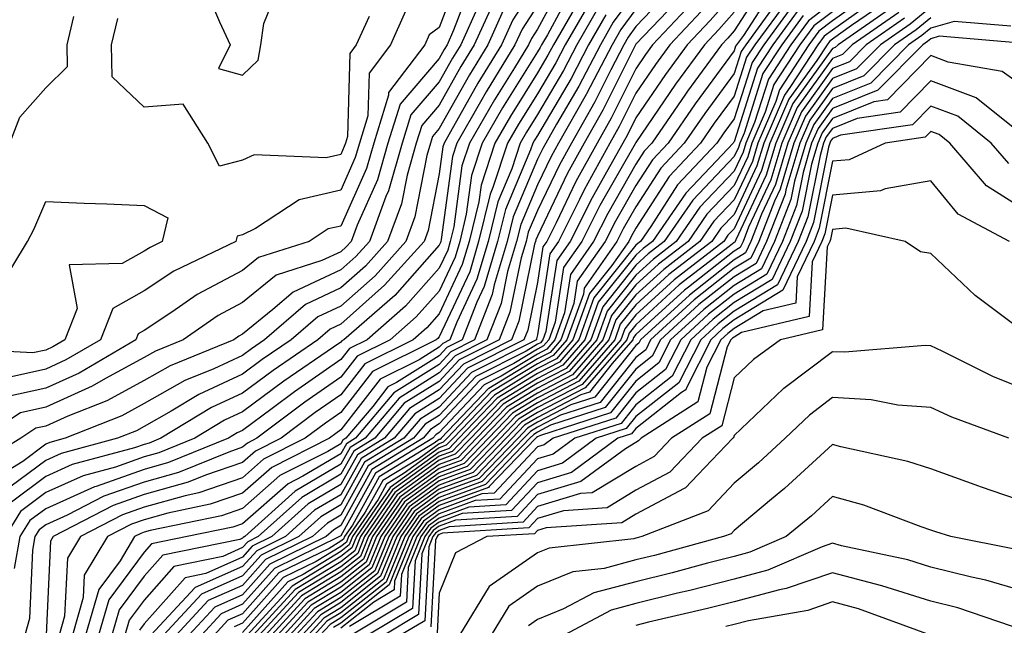
# Model space of a CAD drawing. Units: inches. Extents: x 1000163 to 1002803, y 7242458 to 7245098.
# Drawn here: x 1000215 to 1000316, y 7244923 to 7244984 of the extents above; entities that cross this region are included whole.
import ezdxf

# ---------------------------------------------------------------- set-up
doc = ezdxf.new("R2010")
doc.units = ezdxf.units.IN
doc.header["$MEASUREMENT"] = 0
doc.layers.add('Contour_10007242', color=7, linetype='Continuous', true_color=0x061411)

msp = doc.modelspace()

# ---------------------------------------------------------------- linework, layer by layer
at = {"layer": 'Contour_10007242'}
for points in [[(1000260.33, 7244989.64, 3031), (1000258.05, 7244983.65, 3031), (1000257.04, 7244982.93, 3031), (1000256.59, 7244981.92, 3031), (1000252.91, 7244977.06, 3031), (1000252.91, 7244976.78, 3031), (1000251.39, 7244971.92, 3031), (1000250.65, 7244969.32, 3031), (1000248.05, 7244963.49, 3031), (1000246.77, 7244963.2, 3031), (1000244.82, 7244961.92, 3031), (1000239.67, 7244960.3, 3031), (1000238.05, 7244958.97, 3031), (1000233.44, 7244956.53, 3031), (1000230.85, 7244954.72, 3031), (1000228.05, 7244952.87, 3031), (1000227.44, 7244952.53, 3031), (1000227.2, 7244951.92, 3031), (1000221.43, 7244948.54, 3031), (1000218.05, 7244947.02, 3031), (1000213.88, 7244946.09, 3031)], [(1000271.01, 7244988.96, 3038), (1000268.05, 7244983.49, 3038), (1000267.43, 7244982.54, 3038), (1000267.15, 7244981.92, 3038), (1000265.71, 7244979.58, 3038), (1000263.66, 7244976.31, 3038), (1000261.13, 7244971.92, 3038), (1000260.36, 7244969.61, 3038), (1000259.53, 7244963.4, 3038), (1000259.17, 7244961.92, 3038), (1000258.92, 7244961.05, 3038), (1000258.05, 7244959.21, 3038), (1000254.62, 7244955.35, 3038), (1000250.71, 7244951.92, 3038), (1000248.93, 7244951.04, 3038), (1000248.05, 7244949.91, 3038), (1000243.33, 7244946.64, 3038), (1000241.07, 7244944.94, 3038), (1000238.05, 7244942.7, 3038), (1000237.51, 7244942.46, 3038), (1000236.64, 7244941.92, 3038), (1000230.53, 7244939.44, 3038), (1000228.05, 7244938.75, 3038), (1000223.16, 7244937.03, 3038), (1000222.99, 7244936.98, 3038), (1000218.05, 7244934.76, 3038), (1000216.42, 7244933.55, 3038), (1000215.41, 7244931.92, 3038), (1000214.82, 7244928.69, 3038)], [(1000261.46, 7244988.51, 3032), (1000259.51, 7244983.38, 3032), (1000258.85, 7244981.92, 3032), (1000258.55, 7244981.42, 3032), (1000258.05, 7244980.53, 3032), (1000254.08, 7244975.89, 3032), (1000252.84, 7244971.92, 3032), (1000251.77, 7244968.2, 3032), (1000249.71, 7244963.58, 3032), (1000249.09, 7244961.92, 3032), (1000248.6, 7244961.37, 3032), (1000248.05, 7244960.88, 3032), (1000246.11, 7244959.98, 3032), (1000241.46, 7244958.51, 3032), (1000238.05, 7244955.73, 3032), (1000235.56, 7244954.41, 3032), (1000232, 7244951.92, 3032), (1000229.19, 7244950.78, 3032), (1000228.05, 7244950.13, 3032), (1000224.13, 7244948, 3032), (1000222.77, 7244947.2, 3032), (1000218.05, 7244945.08, 3032), (1000215.46, 7244944.51, 3032), (1000211.5, 7244941.92, 3032)], [(1000268.05, 7244988.34, 3036), (1000265.53, 7244984.44, 3036), (1000264.39, 7244981.92, 3036), (1000261.97, 7244978, 3036), (1000259.21, 7244973.08, 3036), (1000258.54, 7244971.92, 3036), (1000258.42, 7244971.55, 3036), (1000258.05, 7244968.79, 3036), (1000256.92, 7244963.05, 3036), (1000256.51, 7244961.92, 3036), (1000252.49, 7244957.48, 3036), (1000248.05, 7244953.52, 3036), (1000246.96, 7244953.01, 3036), (1000245.7, 7244951.92, 3036), (1000241.15, 7244948.82, 3036), (1000238.05, 7244946.52, 3036), (1000234.91, 7244945.06, 3036), (1000229.75, 7244941.92, 3036), (1000228.54, 7244941.43, 3036), (1000228.05, 7244941.3, 3036), (1000227.08, 7244940.95, 3036), (1000220.73, 7244939.24, 3036), (1000218.05, 7244938.03, 3036), (1000214.54, 7244935.43, 3036)], [(1000271.86, 7244988.11, 3039), (1000269.05, 7244982.92, 3039), (1000268.47, 7244981.92, 3039), (1000268.32, 7244981.65, 3039), (1000268.05, 7244981.18, 3039), (1000264.48, 7244975.49, 3039), (1000262.42, 7244971.92, 3039), (1000261.34, 7244968.63, 3039), (1000260.81, 7244964.68, 3039), (1000260.14, 7244961.92, 3039), (1000259.66, 7244960.31, 3039), (1000258.05, 7244956.88, 3039), (1000255.72, 7244954.25, 3039), (1000253.05, 7244951.92, 3039), (1000249.71, 7244950.26, 3039), (1000248.05, 7244948.12, 3039), (1000244.39, 7244945.58, 3039), (1000239.51, 7244941.92, 3039), (1000238.54, 7244941.43, 3039), (1000238.05, 7244941, 3039), (1000236.65, 7244940.52, 3039), (1000231.53, 7244938.44, 3039), (1000228.05, 7244937.47, 3039), (1000223.94, 7244936.03, 3039), (1000220.23, 7244934.1, 3039), (1000218.05, 7244933.12, 3039), (1000217.37, 7244932.6, 3039), (1000216.94, 7244931.92, 3039), (1000216.68, 7244930.55, 3039), (1000216.37, 7244923.6, 3039), (1000215.92, 7244921.92, 3039)], [(1000282.03, 7244987.94, 3046), (1000278.05, 7244983.76, 3046), (1000277.28, 7244982.69, 3046), (1000276.82, 7244981.92, 3046), (1000275.5, 7244979.37, 3046), (1000273.87, 7244976.1, 3046), (1000271.5, 7244971.92, 3046), (1000270.27, 7244969.7, 3046), (1000268.05, 7244965.06, 3046), (1000267.11, 7244962.86, 3046), (1000266.88, 7244961.92, 3046), (1000266.39, 7244960.26, 3046), (1000265.25, 7244954.72, 3046), (1000264.16, 7244951.92, 3046), (1000260.09, 7244949.88, 3046), (1000258.05, 7244947.7, 3046), (1000254.5, 7244945.47, 3046), (1000251.51, 7244941.92, 3046), (1000249.36, 7244940.61, 3046), (1000248.05, 7244938.26, 3046), (1000244.07, 7244935.9, 3046), (1000239.65, 7244931.92, 3046), (1000238.58, 7244931.39, 3046), (1000238.05, 7244930.81, 3046), (1000236.04, 7244929.91, 3046), (1000231.08, 7244928.89, 3046), (1000228.05, 7244925.48, 3046), (1000226.53, 7244923.44, 3046), (1000226.09, 7244921.92, 3046)], [(1000291.42, 7244988.55, 3052), (1000288.05, 7244983.32, 3052), (1000287.4, 7244982.57, 3052), (1000286.77, 7244981.92, 3052), (1000283.31, 7244977.18, 3052), (1000283.09, 7244976.88, 3052), (1000279.67, 7244971.92, 3052), (1000278.88, 7244971.09, 3052), (1000278.05, 7244969.79, 3052), (1000275.19, 7244964.78, 3052), (1000273.75, 7244961.92, 3052), (1000271.4, 7244958.57, 3052), (1000270.8, 7244954.67, 3052), (1000269.82, 7244951.92, 3052), (1000269, 7244950.97, 3052), (1000268.05, 7244950.48, 3052), (1000264.37, 7244948.24, 3052), (1000262.61, 7244947.36, 3052), (1000258.05, 7244942.5, 3052), (1000257.7, 7244942.27, 3052), (1000257.4, 7244941.92, 3052), (1000251.59, 7244938.38, 3052), (1000248.05, 7244932.02, 3052), (1000247.99, 7244931.98, 3052), (1000247.91, 7244931.92, 3052), (1000241.29, 7244928.68, 3052), (1000238.05, 7244925.05, 3052), (1000235.88, 7244924.09, 3052), (1000233.87, 7244921.92, 3052)], [(1000234.13, 7244988, 3029), (1000235.72, 7244984.25, 3029), (1000236.81, 7244981.92, 3029), (1000235.62, 7244979.49, 3029), (1000238.05, 7244978.81, 3029), (1000239.63, 7244980.34, 3029), (1000239.92, 7244981.92, 3029), (1000240.22, 7244984.09, 3029), (1000241.86, 7244988.11, 3029)], [(1000292.17, 7244987.8, 3053), (1000289, 7244982.87, 3053), (1000288.3, 7244981.92, 3053), (1000288.2, 7244981.77, 3053), (1000288.05, 7244981.3, 3053), (1000284.07, 7244975.9, 3053), (1000281.33, 7244971.92, 3053), (1000279.74, 7244970.23, 3053), (1000278.05, 7244967.61, 3053), (1000275.98, 7244963.99, 3053), (1000274.93, 7244961.92, 3053), (1000272.09, 7244957.88, 3053), (1000271.76, 7244955.63, 3053), (1000270.42, 7244951.92, 3053), (1000269.32, 7244950.65, 3053), (1000268.05, 7244949.99, 3053), (1000263.11, 7244946.98, 3053), (1000263.03, 7244946.94, 3053), (1000262.47, 7244946.34, 3053), (1000258.26, 7244941.92, 3053), (1000258.16, 7244941.81, 3053), (1000258.05, 7244941.78, 3053), (1000257.54, 7244941.41, 3053), (1000251.96, 7244938.01, 3053), (1000249.22, 7244933.09, 3053), (1000248.42, 7244931.92, 3053), (1000248.31, 7244931.66, 3053), (1000248.05, 7244931.45, 3053), (1000246.86, 7244930.73, 3053), (1000241.74, 7244928.23, 3053), (1000238.05, 7244924.09, 3053), (1000236.55, 7244923.42, 3053), (1000235.15, 7244921.92, 3053)], [(1000278.05, 7244987.32, 3044), (1000275.76, 7244984.21, 3044), (1000274.44, 7244981.92, 3044), (1000272.25, 7244977.72, 3044), (1000269.97, 7244973.84, 3044), (1000268.88, 7244971.92, 3044), (1000268.59, 7244971.38, 3044), (1000268.05, 7244970.27, 3044), (1000265.56, 7244964.41, 3044), (1000264.95, 7244961.92, 3044), (1000263.65, 7244957.52, 3044), (1000263.44, 7244956.53, 3044), (1000261.65, 7244951.92, 3044), (1000259.25, 7244950.72, 3044), (1000258.05, 7244949.43, 3044), (1000253.43, 7244946.54, 3044), (1000249.54, 7244941.92, 3044), (1000248.62, 7244941.35, 3044), (1000248.05, 7244940.34, 3044), (1000244.19, 7244938.06, 3044), (1000242.68, 7244937.29, 3044), (1000238.05, 7244933.22, 3044), (1000237.08, 7244932.89, 3044), (1000232.42, 7244931.92, 3044), (1000228.79, 7244931.18, 3044), (1000228.05, 7244930.35, 3044), (1000224.47, 7244925.5, 3044), (1000223.41, 7244921.92, 3044)], [(1000282.9, 7244987.07, 3047), (1000278.05, 7244981.97, 3047), (1000278.02, 7244981.92, 3047), (1000277.98, 7244981.85, 3047), (1000274.7, 7244975.27, 3047), (1000272.8, 7244971.92, 3047), (1000271.11, 7244968.86, 3047), (1000268.05, 7244962.47, 3047), (1000267.88, 7244962.09, 3047), (1000267.84, 7244961.92, 3047), (1000267.76, 7244961.63, 3047), (1000266.16, 7244953.81, 3047), (1000265.41, 7244951.92, 3047), (1000260.51, 7244949.46, 3047), (1000258.05, 7244946.83, 3047), (1000255.03, 7244944.94, 3047), (1000252.49, 7244941.92, 3047), (1000249.73, 7244940.24, 3047), (1000248.05, 7244937.21, 3047), (1000244.72, 7244935.25, 3047), (1000241.03, 7244931.92, 3047), (1000239.03, 7244930.94, 3047), (1000238.05, 7244929.84, 3047), (1000234.31, 7244928.18, 3047), (1000232.22, 7244927.75, 3047), (1000228.05, 7244923.06, 3047), (1000227.56, 7244922.41, 3047)], [(1000288.05, 7244987.14, 3050), (1000285.6, 7244984.37, 3050), (1000283.26, 7244981.92, 3050), (1000281.07, 7244978.9, 3050), (1000278.05, 7244974.48, 3050), (1000277.2, 7244972.77, 3050), (1000276.72, 7244971.92, 3050), (1000275.08, 7244968.95, 3050), (1000273.61, 7244966.36, 3050), (1000271.37, 7244961.92, 3050), (1000270, 7244959.97, 3050), (1000268.91, 7244952.78, 3050), (1000268.6, 7244951.92, 3050), (1000268.34, 7244951.63, 3050), (1000268.05, 7244951.47, 3050), (1000266.91, 7244950.78, 3050), (1000261.77, 7244948.2, 3050), (1000258.05, 7244944.23, 3050), (1000256.63, 7244943.34, 3050), (1000255.43, 7244941.92, 3050), (1000250.84, 7244939.13, 3050), (1000248.05, 7244934.1, 3050), (1000246.68, 7244933.29, 3050), (1000245.16, 7244931.92, 3050), (1000240.38, 7244929.59, 3050), (1000238.05, 7244926.97, 3050), (1000234.55, 7244925.42, 3050), (1000231.3, 7244921.92, 3050)], [(1000302.48, 7244987.49, 3061), (1000298.05, 7244984.34, 3061), (1000296.66, 7244983.31, 3061), (1000295.65, 7244981.92, 3061), (1000292.65, 7244977.32, 3061), (1000292.28, 7244976.15, 3061), (1000290.45, 7244971.92, 3061), (1000289.91, 7244970.06, 3061), (1000288.05, 7244966.14, 3061), (1000285.99, 7244963.98, 3061), (1000284.56, 7244961.92, 3061), (1000280.89, 7244959.08, 3061), (1000278.05, 7244956.49, 3061), (1000276.02, 7244953.95, 3061), (1000275.3, 7244951.92, 3061), (1000271.93, 7244948.04, 3061), (1000268.05, 7244946.02, 3061), (1000265.5, 7244944.47, 3061), (1000263.07, 7244941.92, 3061), (1000260.6, 7244939.37, 3061), (1000258.05, 7244938.42, 3061), (1000254.28, 7244935.69, 3061), (1000251.69, 7244931.92, 3061), (1000250.63, 7244929.34, 3061), (1000248.05, 7244927.3, 3061), (1000244.7, 7244925.27, 3061), (1000241.61, 7244921.92, 3061)], [(1000303.03, 7244986.94, 3062), (1000298.05, 7244983.41, 3062), (1000297.2, 7244982.77, 3062), (1000296.57, 7244981.92, 3062), (1000293.79, 7244977.66, 3062), (1000293.17, 7244976.8, 3062), (1000291.06, 7244971.92, 3062), (1000290.37, 7244969.6, 3062), (1000288.05, 7244964.67, 3062), (1000286.7, 7244963.27, 3062), (1000285.77, 7244961.92, 3062), (1000281.42, 7244958.55, 3062), (1000278.05, 7244955.47, 3062), (1000276.47, 7244953.5, 3062), (1000275.9, 7244951.92, 3062), (1000272.26, 7244947.71, 3062), (1000268.05, 7244945.52, 3062), (1000265.8, 7244944.17, 3062), (1000263.67, 7244941.92, 3062), (1000260.91, 7244939.06, 3062), (1000258.05, 7244938, 3062), (1000254.52, 7244935.45, 3062), (1000252.1, 7244931.92, 3062), (1000250.92, 7244929.05, 3062), (1000248.05, 7244926.77, 3062), (1000245.02, 7244924.95, 3062), (1000242.24, 7244921.92, 3062)], [(1000262.04, 7244985.91, 3033), (1000260.24, 7244981.92, 3033), (1000259.41, 7244980.56, 3033), (1000258.05, 7244978.15, 3033), (1000255.17, 7244974.8, 3033), (1000254.27, 7244971.92, 3033), (1000252.89, 7244967.08, 3033), (1000252.63, 7244966.5, 3033), (1000250.95, 7244961.92, 3033), (1000249.57, 7244960.4, 3033), (1000248.05, 7244959.04, 3033), (1000243.19, 7244956.78, 3033), (1000241.14, 7244955.01, 3033), (1000238.05, 7244952.49, 3033), (1000237.68, 7244952.29, 3033), (1000237.15, 7244951.92, 3033), (1000230.69, 7244949.28, 3033), (1000228.05, 7244947.79, 3033), (1000224.24, 7244945.73, 3033), (1000220.28, 7244944.15, 3033), (1000218.05, 7244943.14, 3033), (1000217.04, 7244942.93, 3033), (1000215.51, 7244941.92, 3033), (1000210.89, 7244939.08, 3033)], [(1000263.63, 7244986.34, 3034), (1000261.62, 7244981.92, 3034), (1000260.26, 7244979.71, 3034), (1000258.05, 7244975.78, 3034), (1000256.27, 7244973.7, 3034), (1000255.72, 7244971.92, 3034), (1000254.78, 7244968.65, 3034), (1000254.21, 7244965.76, 3034), (1000252.8, 7244961.92, 3034), (1000250.55, 7244959.42, 3034), (1000248.05, 7244957.2, 3034), (1000244.45, 7244955.52, 3034), (1000240.29, 7244951.92, 3034), (1000238.96, 7244951.01, 3034), (1000238.05, 7244950.34, 3034), (1000235.12, 7244948.99, 3034), (1000232.18, 7244947.79, 3034), (1000228.05, 7244945.45, 3034), (1000225.76, 7244944.21, 3034), (1000220.01, 7244941.92, 3034), (1000218.47, 7244941.5, 3034), (1000218.05, 7244941.31, 3034), (1000215.7, 7244939.57, 3034), (1000212.42, 7244937.55, 3034)], [(1000268.05, 7244985.91, 3037), (1000266.48, 7244983.49, 3037), (1000265.76, 7244981.92, 3037), (1000262.83, 7244977.14, 3037), (1000262.25, 7244976.12, 3037), (1000259.84, 7244971.92, 3037), (1000259.4, 7244970.57, 3037), (1000258.26, 7244962.13, 3037), (1000258.21, 7244961.92, 3037), (1000258.17, 7244961.8, 3037), (1000258.05, 7244961.54, 3037), (1000253.53, 7244956.44, 3037), (1000248.35, 7244951.92, 3037), (1000248.15, 7244951.82, 3037), (1000248.05, 7244951.69, 3037), (1000247.3, 7244951.17, 3037), (1000242.25, 7244947.72, 3037), (1000238.05, 7244944.61, 3037), (1000236.21, 7244943.76, 3037), (1000233.2, 7244941.92, 3037), (1000229.53, 7244940.44, 3037), (1000228.05, 7244940.02, 3037), (1000225.12, 7244938.99, 3037), (1000221.86, 7244938.11, 3037), (1000218.05, 7244936.4, 3037), (1000215.48, 7244934.49, 3037), (1000213.9, 7244931.92, 3037)], [(1000271.9, 7244985.77, 3040), (1000269.66, 7244981.92, 3040), (1000269.11, 7244980.86, 3040), (1000268.05, 7244979.06, 3040), (1000265.3, 7244974.67, 3040), (1000263.7, 7244971.92, 3040), (1000262.32, 7244967.65, 3040), (1000262.08, 7244965.95, 3040), (1000261.1, 7244961.92, 3040), (1000260.4, 7244959.57, 3040), (1000258.05, 7244954.55, 3040), (1000256.81, 7244953.16, 3040), (1000255.4, 7244951.92, 3040), (1000250.49, 7244949.48, 3040), (1000248.05, 7244946.33, 3040), (1000245.44, 7244944.53, 3040), (1000241.97, 7244941.92, 3040), (1000239.37, 7244940.6, 3040), (1000238.05, 7244939.44, 3040), (1000234.29, 7244938.16, 3040), (1000232.52, 7244937.45, 3040), (1000228.05, 7244936.2, 3040), (1000224.89, 7244935.08, 3040), (1000218.79, 7244931.92, 3040), (1000218.51, 7244931.46, 3040), (1000218.08, 7244921.95, 3040)], [(1000273.5, 7244986.47, 3041), (1000270.85, 7244981.92, 3041), (1000269.9, 7244980.07, 3041), (1000268.05, 7244976.94, 3041), (1000266.12, 7244973.85, 3041), (1000264.99, 7244971.92, 3041), (1000263.52, 7244967.39, 3041), (1000263.24, 7244966.73, 3041), (1000262.06, 7244961.92, 3041), (1000261.15, 7244958.82, 3041), (1000258.05, 7244952.22, 3041), (1000257.91, 7244952.06, 3041), (1000257.75, 7244951.92, 3041), (1000251.27, 7244948.7, 3041), (1000248.05, 7244944.55, 3041), (1000246.5, 7244943.47, 3041), (1000244.43, 7244941.92, 3041), (1000240.19, 7244939.78, 3041), (1000238.05, 7244937.89, 3041), (1000233.6, 7244936.37, 3041), (1000232.21, 7244936.08, 3041), (1000228.05, 7244934.92, 3041), (1000225.83, 7244934.14, 3041), (1000221.56, 7244931.92, 3041), (1000220.24, 7244929.73, 3041), (1000219.96, 7244923.83, 3041), (1000219.41, 7244921.92, 3041)], [(1000274.25, 7244985.72, 3042), (1000272.05, 7244981.92, 3042), (1000270.68, 7244979.29, 3042), (1000268.05, 7244974.81, 3042), (1000266.94, 7244973.03, 3042), (1000266.29, 7244971.92, 3042), (1000265.43, 7244969.3, 3042), (1000264.02, 7244965.95, 3042), (1000263.03, 7244961.92, 3042), (1000261.89, 7244958.08, 3042), (1000259.84, 7244953.71, 3042), (1000259.14, 7244951.92, 3042), (1000258.41, 7244951.56, 3042), (1000258.05, 7244951.17, 3042), (1000256.03, 7244949.9, 3042), (1000252.04, 7244947.93, 3042), (1000248.05, 7244942.77, 3042), (1000247.55, 7244942.42, 3042), (1000246.88, 7244941.92, 3042), (1000241.02, 7244938.95, 3042), (1000238.05, 7244936.33, 3042), (1000234.76, 7244935.21, 3042), (1000230.44, 7244934.31, 3042), (1000228.05, 7244933.64, 3042), (1000226.77, 7244933.2, 3042), (1000224.32, 7244931.92, 3042), (1000221.96, 7244928.01, 3042), (1000221.86, 7244925.73, 3042), (1000220.75, 7244921.92, 3042)], [(1000283.79, 7244986.18, 3048), (1000279.76, 7244981.92, 3048), (1000279.04, 7244980.93, 3048), (1000278.05, 7244979.48, 3048), (1000275.53, 7244974.44, 3048), (1000274.1, 7244971.92, 3048), (1000271.96, 7244968.01, 3048), (1000269.93, 7244963.8, 3048), (1000268.99, 7244961.92, 3048), (1000268.6, 7244961.37, 3048), (1000268.05, 7244957.74, 3048), (1000267.05, 7244952.92, 3048), (1000266.67, 7244951.92, 3048), (1000260.93, 7244949.04, 3048), (1000258.05, 7244945.96, 3048), (1000255.56, 7244944.41, 3048), (1000253.47, 7244941.92, 3048), (1000250.1, 7244939.87, 3048), (1000248.05, 7244936.18, 3048), (1000245.37, 7244934.6, 3048), (1000242.41, 7244931.92, 3048), (1000239.49, 7244930.48, 3048), (1000238.05, 7244928.88, 3048), (1000233.23, 7244926.74, 3048), (1000228.73, 7244921.92, 3048)], [(1000292.46, 7244986.33, 3054), (1000289.22, 7244981.92, 3054), (1000288.75, 7244981.22, 3054), (1000288.05, 7244978.98, 3054), (1000285.05, 7244974.92, 3054), (1000282.98, 7244971.92, 3054), (1000280.59, 7244969.38, 3054), (1000278.05, 7244965.44, 3054), (1000276.77, 7244963.2, 3054), (1000276.13, 7244961.92, 3054), (1000272.8, 7244957.17, 3054), (1000272.71, 7244956.58, 3054), (1000271.04, 7244951.92, 3054), (1000269.65, 7244950.32, 3054), (1000268.05, 7244949.49, 3054), (1000263.34, 7244946.63, 3054), (1000258.85, 7244941.92, 3054), (1000258.46, 7244941.51, 3054), (1000258.05, 7244941.36, 3054), (1000256.01, 7244939.88, 3054), (1000252.33, 7244937.64, 3054), (1000250.53, 7244934.4, 3054), (1000248.83, 7244931.92, 3054), (1000248.61, 7244931.36, 3054), (1000248.05, 7244930.93, 3054), (1000245.54, 7244929.41, 3054), (1000242.2, 7244927.77, 3054), (1000238.05, 7244923.13, 3054), (1000237.21, 7244922.76, 3054)], [(1000293.49, 7244986.48, 3055), (1000290.14, 7244981.92, 3055), (1000289.31, 7244980.66, 3055), (1000288.05, 7244976.68, 3055), (1000286.03, 7244973.94, 3055), (1000284.64, 7244971.92, 3055), (1000281.44, 7244968.53, 3055), (1000278.05, 7244963.26, 3055), (1000277.56, 7244962.41, 3055), (1000277.32, 7244961.92, 3055), (1000275.6, 7244959.47, 3055), (1000273.33, 7244956.64, 3055), (1000271.64, 7244951.92, 3055), (1000269.97, 7244950, 3055), (1000268.05, 7244949, 3055), (1000263.66, 7244946.31, 3055), (1000259.46, 7244941.92, 3055), (1000258.76, 7244941.21, 3055), (1000258.05, 7244940.94, 3055), (1000254.49, 7244938.36, 3055), (1000252.7, 7244937.27, 3055), (1000251.83, 7244935.7, 3055), (1000249.24, 7244931.92, 3055), (1000248.89, 7244931.08, 3055), (1000248.05, 7244930.42, 3055), (1000244.22, 7244928.09, 3055), (1000242.65, 7244927.32, 3055), (1000238.05, 7244922.17, 3055)], [(1000294.02, 7244985.95, 3056), (1000291.06, 7244981.92, 3056), (1000289.87, 7244980.1, 3056), (1000288.05, 7244974.37, 3056), (1000287.01, 7244972.96, 3056), (1000286.29, 7244971.92, 3056), (1000282.29, 7244967.68, 3056), (1000279.56, 7244963.43, 3056), (1000278.52, 7244961.92, 3056), (1000278.26, 7244961.71, 3056), (1000278.05, 7244961.53, 3056), (1000273.78, 7244956.19, 3056), (1000272.25, 7244951.92, 3056), (1000270.3, 7244949.67, 3056), (1000268.05, 7244948.5, 3056), (1000263.96, 7244946.01, 3056), (1000260.06, 7244941.92, 3056), (1000259.08, 7244940.89, 3056), (1000258.05, 7244940.52, 3056), (1000253.07, 7244936.9, 3056), (1000249.65, 7244931.92, 3056), (1000249.18, 7244930.79, 3056), (1000248.05, 7244929.89, 3056), (1000243.09, 7244926.88, 3056), (1000238.51, 7244921.92, 3056)], [(1000298.05, 7244986.2, 3059), (1000295.61, 7244984.36, 3059), (1000293.81, 7244981.92, 3059), (1000291.54, 7244978.43, 3059), (1000290.13, 7244974, 3059), (1000289.23, 7244971.92, 3059), (1000288.96, 7244971.01, 3059), (1000288.05, 7244969.08, 3059), (1000284.55, 7244965.42, 3059), (1000282.15, 7244961.92, 3059), (1000279.84, 7244960.13, 3059), (1000278.05, 7244958.5, 3059), (1000275.13, 7244954.84, 3059), (1000274.08, 7244951.92, 3059), (1000271.28, 7244948.69, 3059), (1000268.05, 7244947.02, 3059), (1000264.89, 7244945.08, 3059), (1000261.86, 7244941.92, 3059), (1000259.99, 7244939.98, 3059), (1000258.05, 7244939.26, 3059), (1000253.79, 7244936.18, 3059), (1000250.87, 7244931.92, 3059), (1000250.05, 7244929.92, 3059), (1000248.05, 7244928.34, 3059), (1000244.06, 7244925.91, 3059), (1000240.37, 7244921.92, 3059)], [(1000303.62, 7244986.35, 3063), (1000299.99, 7244983.86, 3063), (1000298.05, 7244982.49, 3063), (1000297.73, 7244982.24, 3063), (1000297.49, 7244981.92, 3063), (1000296.44, 7244980.31, 3063), (1000293.6, 7244976.37, 3063), (1000291.67, 7244971.92, 3063), (1000290.84, 7244969.13, 3063), (1000288.05, 7244963.21, 3063), (1000287.42, 7244962.55, 3063), (1000286.99, 7244961.92, 3063), (1000281.95, 7244958.02, 3063), (1000278.05, 7244954.47, 3063), (1000276.92, 7244953.05, 3063), (1000276.52, 7244951.92, 3063), (1000272.58, 7244947.39, 3063), (1000268.05, 7244945.04, 3063), (1000266.12, 7244943.85, 3063), (1000264.27, 7244941.92, 3063), (1000261.21, 7244938.76, 3063), (1000258.05, 7244937.58, 3063), (1000254.77, 7244935.2, 3063), (1000252.51, 7244931.92, 3063), (1000251.21, 7244928.76, 3063), (1000248.05, 7244926.26, 3063), (1000245.34, 7244924.63, 3063), (1000242.85, 7244921.92, 3063)], [(1000304.2, 7244985.77, 3064), (1000298.61, 7244981.92, 3064), (1000298.33, 7244981.64, 3064), (1000298.05, 7244981.53, 3064), (1000294.02, 7244975.95, 3064), (1000292.28, 7244971.92, 3064), (1000291.31, 7244968.66, 3064), (1000288.21, 7244962.08, 3064), (1000288.15, 7244961.92, 3064), (1000288.12, 7244961.85, 3064), (1000288.05, 7244961.81, 3064), (1000287.54, 7244961.41, 3064), (1000282.47, 7244957.5, 3064), (1000278.05, 7244953.46, 3064), (1000277.37, 7244952.6, 3064), (1000277.12, 7244951.92, 3064), (1000272.91, 7244947.06, 3064), (1000268.05, 7244944.54, 3064), (1000266.42, 7244943.55, 3064), (1000264.87, 7244941.92, 3064), (1000261.52, 7244938.45, 3064), (1000258.05, 7244937.16, 3064), (1000255.01, 7244934.96, 3064), (1000252.92, 7244931.92, 3064), (1000251.51, 7244928.46, 3064), (1000248.05, 7244925.74, 3064), (1000245.68, 7244924.29, 3064), (1000243.48, 7244921.92, 3064)], [(1000308.05, 7244985.72, 3067), (1000305.96, 7244984.01, 3067), (1000302.92, 7244981.92, 3067), (1000300.5, 7244979.47, 3067), (1000298.05, 7244978.48, 3067), (1000295.3, 7244974.67, 3067), (1000294.1, 7244971.92, 3067), (1000292.73, 7244967.24, 3067), (1000292.14, 7244966.01, 3067), (1000290.55, 7244961.92, 3067), (1000289.75, 7244960.22, 3067), (1000288.05, 7244959.2, 3067), (1000283.98, 7244955.99, 3067), (1000279.55, 7244951.92, 3067), (1000279.05, 7244950.92, 3067), (1000278.05, 7244950.14, 3067), (1000274.42, 7244945.55, 3067), (1000270.4, 7244944.27, 3067), (1000268.05, 7244943.05, 3067), (1000267.35, 7244942.62, 3067), (1000266.67, 7244941.92, 3067), (1000262.43, 7244937.54, 3067), (1000258.05, 7244935.91, 3067), (1000255.74, 7244934.23, 3067), (1000254.15, 7244931.92, 3067), (1000252.38, 7244927.59, 3067), (1000248.05, 7244924.19, 3067), (1000246.64, 7244923.33, 3067), (1000245.34, 7244921.92, 3067)], [(1000264.57, 7244985.4, 3035), (1000263, 7244981.92, 3035), (1000261.12, 7244978.85, 3035), (1000258.05, 7244973.39, 3035), (1000257.37, 7244972.6, 3035), (1000257.16, 7244971.92, 3035), (1000256.8, 7244970.67, 3035), (1000255.56, 7244964.41, 3035), (1000254.65, 7244961.92, 3035), (1000251.53, 7244958.44, 3035), (1000248.05, 7244955.36, 3035), (1000245.7, 7244954.27, 3035), (1000242.99, 7244951.92, 3035), (1000240.05, 7244949.92, 3035), (1000238.05, 7244948.43, 3035), (1000233.6, 7244946.37, 3035), (1000230.79, 7244944.66, 3035), (1000228.05, 7244943.11, 3035), (1000227.28, 7244942.69, 3035), (1000225.34, 7244941.92, 3035), (1000219.59, 7244940.38, 3035), (1000218.05, 7244939.67, 3035), (1000213.6, 7244936.37, 3035)], [(1000254.64, 7244985.33, 3030), (1000253.11, 7244981.92, 3030), (1000250.93, 7244979.04, 3030), (1000250.81, 7244974.68, 3030), (1000249.94, 7244971.92, 3030), (1000249.52, 7244970.45, 3030), (1000248.05, 7244967.13, 3030), (1000243.81, 7244966.16, 3030), (1000239.36, 7244963.23, 3030), (1000238.05, 7244962.6, 3030), (1000237.5, 7244962.47, 3030), (1000237.38, 7244961.92, 3030), (1000231.07, 7244958.9, 3030), (1000228.05, 7244956.9, 3030), (1000224.86, 7244955.11, 3030), (1000223.59, 7244951.92, 3030), (1000220.09, 7244949.88, 3030), (1000218.05, 7244948.95, 3030), (1000214.24, 7244948.11, 3030)], [(1000214.38, 7244971.92, 3030), (1000215.42, 7244974.55, 3030), (1000218.05, 7244977.52, 3030), (1000220.25, 7244979.72, 3030), (1000220.21, 7244981.92, 3030), (1000220.91, 7244984.78, 3030)], [(1000275.01, 7244984.96, 3043), (1000273.25, 7244981.92, 3043), (1000271.47, 7244978.5, 3043), (1000268.05, 7244972.69, 3043), (1000267.75, 7244972.22, 3043), (1000267.58, 7244971.92, 3043), (1000267.35, 7244971.22, 3043), (1000264.79, 7244965.18, 3043), (1000263.99, 7244961.92, 3043), (1000262.63, 7244957.34, 3043), (1000261.89, 7244955.76, 3043), (1000260.39, 7244951.92, 3043), (1000258.83, 7244951.14, 3043), (1000258.05, 7244950.3, 3043), (1000253.71, 7244947.58, 3043), (1000252.83, 7244947.14, 3043), (1000251.29, 7244945.16, 3043), (1000248.57, 7244941.92, 3043), (1000248.25, 7244941.72, 3043), (1000248.05, 7244941.37, 3043), (1000246.72, 7244940.59, 3043), (1000241.85, 7244938.12, 3043), (1000238.05, 7244934.78, 3043), (1000235.92, 7244934.05, 3043), (1000228.67, 7244932.55, 3043), (1000228.05, 7244932.37, 3043), (1000227.72, 7244932.25, 3043), (1000227.08, 7244931.92, 3043), (1000225.6, 7244929.47, 3043), (1000223.43, 7244926.54, 3043), (1000222.08, 7244921.92, 3043)], [(1000250.92, 7244984.79, 3029), (1000249.62, 7244981.92, 3029), (1000248.95, 7244981.02, 3029), (1000248.71, 7244972.58, 3029), (1000248.51, 7244971.92, 3029), (1000248.4, 7244971.57, 3029), (1000248.05, 7244970.77, 3029), (1000246.56, 7244970.43, 3029), (1000239.23, 7244970.74, 3029), (1000238.05, 7244970.17, 3029), (1000235.71, 7244969.58, 3029), (1000234.53, 7244971.92, 3029), (1000232.02, 7244975.89, 3029), (1000228.05, 7244975.58, 3029), (1000224.78, 7244978.65, 3029), (1000224.73, 7244981.92, 3029), (1000225.38, 7244984.59, 3029)], [(1000278.05, 7244985.53, 3045), (1000276.52, 7244983.45, 3045), (1000275.63, 7244981.92, 3045), (1000273.04, 7244976.93, 3045), (1000273, 7244976.87, 3045), (1000270.19, 7244971.92, 3045), (1000269.43, 7244970.54, 3045), (1000268.05, 7244967.67, 3045), (1000266.34, 7244963.63, 3045), (1000265.92, 7244961.92, 3045), (1000265.01, 7244958.88, 3045), (1000264.35, 7244955.62, 3045), (1000262.9, 7244951.92, 3045), (1000259.67, 7244950.3, 3045), (1000258.05, 7244948.56, 3045), (1000253.97, 7244946, 3045), (1000250.53, 7244941.92, 3045), (1000248.99, 7244940.98, 3045), (1000248.05, 7244939.29, 3045), (1000243.41, 7244936.56, 3045), (1000238.27, 7244931.92, 3045), (1000238.13, 7244931.84, 3045), (1000238.05, 7244931.76, 3045), (1000237.77, 7244931.64, 3045), (1000229.93, 7244930.04, 3045), (1000228.05, 7244927.92, 3045), (1000225.5, 7244924.47, 3045), (1000224.75, 7244921.92, 3045)], [(1000284.69, 7244985.28, 3049), (1000281.51, 7244981.92, 3049), (1000280.05, 7244979.92, 3049), (1000278.05, 7244976.98, 3049), (1000276.37, 7244973.6, 3049), (1000275.41, 7244971.92, 3049), (1000272.8, 7244967.17, 3049), (1000272.33, 7244966.2, 3049), (1000270.18, 7244961.92, 3049), (1000269.3, 7244960.67, 3049), (1000268.05, 7244952.44, 3049), (1000267.96, 7244952.01, 3049), (1000267.93, 7244951.92, 3049), (1000261.35, 7244948.62, 3049), (1000258.05, 7244945.09, 3049), (1000256.1, 7244943.87, 3049), (1000254.46, 7244941.92, 3049), (1000250.47, 7244939.5, 3049), (1000248.05, 7244935.14, 3049), (1000246.03, 7244933.94, 3049), (1000243.78, 7244931.92, 3049), (1000239.93, 7244930.04, 3049), (1000238.05, 7244927.93, 3049), (1000233.89, 7244926.08, 3049), (1000230.01, 7244921.92, 3049)], [(1000288.05, 7244985.23, 3051), (1000286.5, 7244983.47, 3051), (1000285.02, 7244981.92, 3051), (1000282.07, 7244977.9, 3051), (1000278.05, 7244971.97, 3051), (1000278.02, 7244971.92, 3051), (1000277.99, 7244971.86, 3051), (1000274.4, 7244965.57, 3051), (1000272.56, 7244961.92, 3051), (1000270.7, 7244959.27, 3051), (1000269.86, 7244953.73, 3051), (1000269.21, 7244951.92, 3051), (1000268.67, 7244951.3, 3051), (1000268.05, 7244950.97, 3051), (1000265.64, 7244949.51, 3051), (1000262.19, 7244947.78, 3051), (1000258.05, 7244943.37, 3051), (1000257.16, 7244942.81, 3051), (1000256.42, 7244941.92, 3051), (1000251.21, 7244938.76, 3051), (1000248.05, 7244933.06, 3051), (1000247.34, 7244932.63, 3051), (1000246.54, 7244931.92, 3051), (1000240.84, 7244929.13, 3051), (1000238.05, 7244926.01, 3051), (1000235.22, 7244924.75, 3051), (1000232.58, 7244921.92, 3051)], [(1000294.55, 7244985.42, 3057), (1000291.98, 7244981.92, 3057), (1000290.42, 7244979.55, 3057), (1000288.05, 7244972.06, 3057), (1000287.99, 7244971.98, 3057), (1000287.95, 7244971.92, 3057), (1000286.24, 7244970.11, 3057), (1000283.13, 7244966.84, 3057), (1000279.73, 7244961.92, 3057), (1000278.78, 7244961.19, 3057), (1000278.05, 7244960.52, 3057), (1000274.23, 7244955.74, 3057), (1000272.86, 7244951.92, 3057), (1000270.63, 7244949.34, 3057), (1000268.05, 7244948, 3057), (1000264.27, 7244945.7, 3057), (1000260.66, 7244941.92, 3057), (1000259.38, 7244940.59, 3057), (1000258.05, 7244940.1, 3057), (1000253.3, 7244936.67, 3057), (1000250.06, 7244931.92, 3057), (1000249.48, 7244930.49, 3057), (1000248.05, 7244929.37, 3057), (1000243.41, 7244926.56, 3057), (1000239.13, 7244921.92, 3057)], [(1000295.08, 7244984.89, 3058), (1000292.89, 7244981.92, 3058), (1000290.98, 7244978.99, 3058), (1000289.06, 7244972.93, 3058), (1000288.63, 7244971.92, 3058), (1000288.49, 7244971.48, 3058), (1000288.05, 7244970.54, 3058), (1000283.84, 7244966.13, 3058), (1000280.94, 7244961.92, 3058), (1000279.31, 7244960.66, 3058), (1000278.05, 7244959.52, 3058), (1000274.68, 7244955.29, 3058), (1000273.47, 7244951.92, 3058), (1000270.95, 7244949.02, 3058), (1000268.05, 7244947.51, 3058), (1000264.57, 7244945.4, 3058), (1000261.26, 7244941.92, 3058), (1000259.68, 7244940.29, 3058), (1000258.05, 7244939.68, 3058), (1000253.55, 7244936.42, 3058), (1000250.47, 7244931.92, 3058), (1000249.76, 7244930.21, 3058), (1000248.05, 7244928.85, 3058), (1000243.73, 7244926.24, 3058), (1000239.75, 7244921.92, 3058)], [(1000298.05, 7244985.27, 3060), (1000296.14, 7244983.83, 3060), (1000294.73, 7244981.92, 3060), (1000292.09, 7244977.88, 3060), (1000291.2, 7244975.07, 3060), (1000289.84, 7244971.92, 3060), (1000289.44, 7244970.53, 3060), (1000288.05, 7244967.6, 3060), (1000285.28, 7244964.69, 3060), (1000283.36, 7244961.92, 3060), (1000280.36, 7244959.61, 3060), (1000278.05, 7244957.5, 3060), (1000275.58, 7244954.39, 3060), (1000274.69, 7244951.92, 3060), (1000271.6, 7244948.37, 3060), (1000268.05, 7244946.52, 3060), (1000265.19, 7244944.78, 3060), (1000262.46, 7244941.92, 3060), (1000260.3, 7244939.67, 3060), (1000258.05, 7244938.84, 3060), (1000254.04, 7244935.93, 3060), (1000251.28, 7244931.92, 3060), (1000250.34, 7244929.63, 3060), (1000248.05, 7244927.82, 3060), (1000244.38, 7244925.59, 3060), (1000241, 7244921.92, 3060)], [(1000304.79, 7244985.18, 3065), (1000300.04, 7244981.92, 3065), (1000299.06, 7244980.91, 3065), (1000298.05, 7244980.51, 3065), (1000294.45, 7244975.52, 3065), (1000292.88, 7244971.92, 3065), (1000291.78, 7244968.19, 3065), (1000289.52, 7244963.39, 3065), (1000288.95, 7244961.92, 3065), (1000288.66, 7244961.31, 3065), (1000288.05, 7244960.94, 3065), (1000283.42, 7244957.29, 3065), (1000283, 7244956.97, 3065), (1000278.05, 7244952.45, 3065), (1000277.82, 7244952.15, 3065), (1000277.73, 7244951.92, 3065), (1000275.65, 7244949.52, 3065), (1000273.35, 7244946.62, 3065), (1000272.46, 7244946.33, 3065), (1000268.05, 7244944.04, 3065), (1000266.73, 7244943.24, 3065), (1000265.47, 7244941.92, 3065), (1000261.83, 7244938.14, 3065), (1000258.05, 7244936.75, 3065), (1000255.25, 7244934.72, 3065), (1000253.33, 7244931.92, 3065), (1000251.79, 7244928.18, 3065), (1000248.05, 7244925.22, 3065), (1000246, 7244923.97, 3065), (1000244.1, 7244921.92, 3065)], [(1000305.37, 7244984.6, 3066), (1000301.48, 7244981.92, 3066), (1000299.78, 7244980.19, 3066), (1000298.05, 7244979.5, 3066), (1000294.88, 7244975.09, 3066), (1000293.5, 7244971.92, 3066), (1000292.26, 7244967.71, 3066), (1000290.83, 7244964.7, 3066), (1000289.75, 7244961.92, 3066), (1000289.2, 7244960.77, 3066), (1000288.05, 7244960.06, 3066), (1000283.5, 7244956.47, 3066), (1000278.53, 7244951.92, 3066), (1000278.37, 7244951.6, 3066), (1000278.05, 7244951.35, 3066), (1000273.88, 7244946.09, 3066), (1000271.44, 7244945.31, 3066), (1000268.05, 7244943.55, 3066), (1000267.04, 7244942.93, 3066), (1000266.08, 7244941.92, 3066), (1000262.13, 7244937.84, 3066), (1000258.05, 7244936.33, 3066), (1000255.49, 7244934.48, 3066), (1000253.74, 7244931.92, 3066), (1000252.08, 7244927.89, 3066), (1000248.05, 7244924.7, 3066), (1000246.32, 7244923.65, 3066), (1000244.72, 7244921.92, 3066)], [(1000308.05, 7244984.65, 3068), (1000306.55, 7244983.42, 3068), (1000304.36, 7244981.92, 3068), (1000301.22, 7244978.75, 3068), (1000298.05, 7244977.47, 3068), (1000295.73, 7244974.24, 3068), (1000294.72, 7244971.92, 3068), (1000293.31, 7244967.18, 3068), (1000293.23, 7244966.74, 3068), (1000291.35, 7244961.92, 3068), (1000290.29, 7244959.68, 3068), (1000288.05, 7244958.33, 3068), (1000284.47, 7244955.5, 3068), (1000280.57, 7244951.92, 3068), (1000279.72, 7244950.25, 3068), (1000278.05, 7244948.94, 3068), (1000274.94, 7244945.03, 3068), (1000269.37, 7244943.24, 3068), (1000268.05, 7244942.55, 3068), (1000267.66, 7244942.31, 3068), (1000267.28, 7244941.92, 3068), (1000262.75, 7244937.22, 3068), (1000258.05, 7244935.49, 3068), (1000255.98, 7244933.99, 3068), (1000254.56, 7244931.92, 3068), (1000252.66, 7244927.31, 3068), (1000248.05, 7244923.66, 3068), (1000246.97, 7244923, 3068), (1000245.96, 7244921.92, 3068)], [(1000316.17, 7244983.8, 3069), (1000310.42, 7244984.29, 3069), (1000308.05, 7244983.59, 3069), (1000307.13, 7244982.84, 3069), (1000305.79, 7244981.92, 3069), (1000301.95, 7244978.02, 3069), (1000298.05, 7244976.45, 3069), (1000296.15, 7244973.82, 3069), (1000295.33, 7244971.92, 3069), (1000294.18, 7244968.05, 3069), (1000293.8, 7244966.17, 3069), (1000292.15, 7244961.92, 3069), (1000290.83, 7244959.14, 3069), (1000288.05, 7244957.45, 3069), (1000284.95, 7244955.02, 3069), (1000281.59, 7244951.92, 3069), (1000280.39, 7244949.58, 3069), (1000278.05, 7244947.73, 3069), (1000275.48, 7244944.49, 3069), (1000268.34, 7244942.21, 3069), (1000268.05, 7244942.06, 3069), (1000267.96, 7244942.01, 3069), (1000267.88, 7244941.92, 3069), (1000263.14, 7244937.01, 3069), (1000263.05, 7244936.92, 3069), (1000258.05, 7244935.07, 3069), (1000256.22, 7244933.75, 3069), (1000254.97, 7244931.92, 3069), (1000252.95, 7244927.02, 3069), (1000248.05, 7244923.14, 3069), (1000247.29, 7244922.68, 3069)], [(1000317.97, 7244982, 3070), (1000308.91, 7244982.78, 3070), (1000308.05, 7244982.53, 3070), (1000307.72, 7244982.25, 3070), (1000307.23, 7244981.92, 3070), (1000302.67, 7244977.3, 3070), (1000298.05, 7244975.45, 3070), (1000296.58, 7244973.39, 3070), (1000295.93, 7244971.92, 3070), (1000295.05, 7244968.92, 3070), (1000294.38, 7244965.59, 3070), (1000292.96, 7244961.92, 3070), (1000291.38, 7244958.59, 3070), (1000288.05, 7244956.58, 3070), (1000285.44, 7244954.53, 3070), (1000282.61, 7244951.92, 3070), (1000281.07, 7244948.9, 3070), (1000278.05, 7244946.53, 3070), (1000276.01, 7244943.96, 3070), (1000269.63, 7244941.92, 3070), (1000268.72, 7244941.25, 3070), (1000268.05, 7244941.05, 3070), (1000263.64, 7244936.33, 3070), (1000262.39, 7244936.26, 3070), (1000258.05, 7244934.65, 3070), (1000256.47, 7244933.5, 3070), (1000255.38, 7244931.92, 3070), (1000253.52, 7244927.39, 3070), (1000253.47, 7244926.5, 3070), (1000251.4, 7244925.27, 3070), (1000248.05, 7244922.62, 3070)], [(1000318.05, 7244977.24, 3071), (1000315.32, 7244979.19, 3071), (1000309.81, 7244980.16, 3071), (1000308.05, 7244980.82, 3071), (1000303.65, 7244976.32, 3071), (1000302.25, 7244976.12, 3071), (1000298.05, 7244974.43, 3071), (1000297, 7244972.97, 3071), (1000296.55, 7244971.92, 3071), (1000295.91, 7244969.78, 3071), (1000294.96, 7244965.01, 3071), (1000293.76, 7244961.92, 3071), (1000291.92, 7244958.05, 3071), (1000288.05, 7244955.71, 3071), (1000285.93, 7244954.04, 3071), (1000283.63, 7244951.92, 3071), (1000281.74, 7244948.23, 3071), (1000278.05, 7244945.33, 3071), (1000276.55, 7244943.42, 3071), (1000271.83, 7244941.92, 3071), (1000269.65, 7244940.32, 3071), (1000268.05, 7244939.83, 3071), (1000264.23, 7244935.74, 3071), (1000261.72, 7244935.59, 3071), (1000258.05, 7244934.23, 3071), (1000256.71, 7244933.26, 3071), (1000255.79, 7244931.92, 3071), (1000254.21, 7244928.08, 3071), (1000254.09, 7244925.88, 3071), (1000248.93, 7244922.8, 3071)], [(1000316.6, 7244973.37, 3072), (1000312.66, 7244976.53, 3072), (1000308.05, 7244978.25, 3072), (1000304.92, 7244975.05, 3072), (1000300.55, 7244974.42, 3072), (1000298.05, 7244973.41, 3072), (1000297.42, 7244972.55, 3072), (1000297.15, 7244971.92, 3072), (1000296.78, 7244970.65, 3072), (1000295.54, 7244964.43, 3072), (1000294.56, 7244961.92, 3072), (1000292.46, 7244957.51, 3072), (1000288.05, 7244954.83, 3072), (1000286.42, 7244953.55, 3072), (1000284.65, 7244951.92, 3072), (1000282.42, 7244947.55, 3072), (1000278.05, 7244944.12, 3072), (1000277.07, 7244942.9, 3072), (1000274.03, 7244941.92, 3072), (1000270.59, 7244939.38, 3072), (1000268.05, 7244938.62, 3072), (1000264.82, 7244935.15, 3072), (1000261.06, 7244934.93, 3072), (1000258.05, 7244933.81, 3072), (1000256.96, 7244933.01, 3072), (1000256.19, 7244931.92, 3072), (1000254.91, 7244928.78, 3072), (1000254.71, 7244925.26, 3072), (1000249.12, 7244921.92, 3072)], [(1000315.99, 7244969.86, 3073), (1000314.2, 7244971.92, 3073), (1000310.78, 7244974.65, 3073), (1000308.05, 7244975.67, 3073), (1000306.19, 7244973.78, 3073), (1000298.85, 7244972.72, 3073), (1000298.05, 7244972.4, 3073), (1000297.84, 7244972.13, 3073), (1000297.77, 7244971.92, 3073), (1000297.64, 7244971.51, 3073), (1000296.12, 7244963.85, 3073), (1000295.36, 7244961.92, 3073), (1000293.01, 7244956.96, 3073), (1000288.05, 7244953.96, 3073), (1000286.91, 7244953.06, 3073), (1000285.67, 7244951.92, 3073), (1000283.19, 7244947.06, 3073), (1000283.13, 7244946.84, 3073), (1000282.69, 7244946.56, 3073), (1000278.05, 7244942.92, 3073), (1000277.61, 7244942.36, 3073), (1000276.23, 7244941.92, 3073), (1000271.52, 7244938.45, 3073), (1000268.05, 7244937.4, 3073), (1000265.4, 7244934.57, 3073), (1000260.39, 7244934.26, 3073), (1000258.05, 7244933.39, 3073), (1000257.19, 7244932.78, 3073), (1000256.6, 7244931.92, 3073), (1000255.6, 7244929.47, 3073), (1000255.34, 7244924.63, 3073), (1000250.79, 7244921.92, 3073)], [(1000318.05, 7244964.82, 3074), (1000313.72, 7244967.59, 3074), (1000309.98, 7244971.92, 3074), (1000308.91, 7244972.78, 3074), (1000308.05, 7244973.1, 3074), (1000307.46, 7244972.51, 3074), (1000303.39, 7244971.92, 3074), (1000299.74, 7244970.23, 3074), (1000298.05, 7244970.08, 3074), (1000296.69, 7244963.28, 3074), (1000296.17, 7244961.92, 3074), (1000294.46, 7244958.33, 3074), (1000294.31, 7244955.66, 3074), (1000291.01, 7244954.88, 3074), (1000288.05, 7244953.09, 3074), (1000287.4, 7244952.57, 3074), (1000286.68, 7244951.92, 3074), (1000285.27, 7244949.14, 3074), (1000284.35, 7244945.62, 3074), (1000278.59, 7244941.92, 3074), (1000278.32, 7244941.65, 3074), (1000278.05, 7244941.5, 3074), (1000276.99, 7244940.86, 3074), (1000272.45, 7244937.52, 3074), (1000268.05, 7244936.19, 3074), (1000265.99, 7244933.98, 3074), (1000259.72, 7244933.59, 3074), (1000258.05, 7244932.97, 3074), (1000257.43, 7244932.54, 3074), (1000257.01, 7244931.92, 3074), (1000256.29, 7244930.16, 3074), (1000255.96, 7244924.01, 3074), (1000252.45, 7244921.92, 3074)], [(1000316.06, 7244961.92, 3075), (1000310.82, 7244964.69, 3075), (1000308.05, 7244968.1, 3075), (1000303.39, 7244967.26, 3075), (1000302.92, 7244967.05, 3075), (1000298.05, 7244966.62, 3075), (1000297.27, 7244962.7, 3075), (1000296.97, 7244961.92, 3075), (1000295.98, 7244959.85, 3075), (1000295.67, 7244954.3, 3075), (1000288.8, 7244952.67, 3075), (1000288.05, 7244952.21, 3075), (1000287.88, 7244952.09, 3075), (1000287.71, 7244951.92, 3075), (1000287.35, 7244951.22, 3075), (1000285.56, 7244944.41, 3075), (1000281.69, 7244941.92, 3075), (1000279.91, 7244940.06, 3075), (1000278.05, 7244939.06, 3075), (1000273.6, 7244936.37, 3075), (1000272.42, 7244936.29, 3075), (1000268.05, 7244934.98, 3075), (1000266.58, 7244933.39, 3075), (1000259.06, 7244932.93, 3075), (1000258.05, 7244932.55, 3075), (1000257.68, 7244932.29, 3075), (1000257.42, 7244931.92, 3075), (1000257, 7244930.87, 3075), (1000256.59, 7244923.38, 3075), (1000254.12, 7244921.92, 3075)], [(1000213.26, 7244957.13, 3029), (1000216.18, 7244961.92, 3029), (1000216.83, 7244963.14, 3029), (1000218.05, 7244965.99, 3029), (1000221.95, 7244965.82, 3029), (1000224.24, 7244965.73, 3029), (1000228.05, 7244965.56, 3029), (1000230.46, 7244964.33, 3029), (1000229.88, 7244961.92, 3029), (1000228.65, 7244961.32, 3029), (1000228.05, 7244960.93, 3029), (1000225.8, 7244959.67, 3029), (1000220.42, 7244959.55, 3029), (1000221.25, 7244955.12, 3029), (1000219.97, 7244951.92, 3029), (1000218.76, 7244951.21, 3029), (1000218.05, 7244950.89, 3029), (1000216.73, 7244950.6, 3029), (1000208.95, 7244951.02, 3029)], [(1000316.37, 7244953.6, 3076), (1000312.56, 7244956.43, 3076), (1000308.05, 7244960.7, 3076), (1000307, 7244960.87, 3076), (1000305.43, 7244961.92, 3076), (1000299.4, 7244963.27, 3076), (1000298.05, 7244963.15, 3076), (1000297.84, 7244962.13, 3076), (1000297.77, 7244961.92, 3076), (1000297.51, 7244961.38, 3076), (1000297.03, 7244952.94, 3076), (1000292.76, 7244951.92, 3076), (1000290.03, 7244949.94, 3076), (1000288.05, 7244948.05, 3076), (1000286.78, 7244943.19, 3076), (1000284.8, 7244941.92, 3076), (1000281.49, 7244938.48, 3076), (1000278.05, 7244936.63, 3076), (1000275.12, 7244934.85, 3076), (1000270.68, 7244934.55, 3076), (1000268.05, 7244933.76, 3076), (1000267.16, 7244932.81, 3076), (1000258.39, 7244932.26, 3076), (1000258.05, 7244932.13, 3076), (1000257.92, 7244932.05, 3076), (1000257.84, 7244931.92, 3076), (1000257.69, 7244931.56, 3076), (1000257.21, 7244922.76, 3076)], [(1000318.05, 7244946.7, 3077), (1000314.34, 7244948.21, 3077), (1000309.19, 7244950.78, 3077), (1000308.05, 7244951.3, 3077), (1000307.47, 7244951.34, 3077), (1000299.31, 7244950.66, 3077), (1000298.05, 7244950.72, 3077), (1000293.11, 7244946.98, 3077), (1000293.04, 7244946.93, 3077), (1000288.05, 7244942.19, 3077), (1000287.99, 7244941.98, 3077), (1000287.9, 7244941.92, 3077), (1000284.34, 7244938.21, 3077), (1000283.09, 7244936.88, 3077), (1000282.96, 7244936.83, 3077), (1000278.05, 7244934.19, 3077), (1000276.64, 7244933.33, 3077), (1000268.94, 7244932.81, 3077), (1000268.05, 7244932.55, 3077), (1000267.75, 7244932.22, 3077), (1000262.88, 7244931.92, 3077), (1000259.71, 7244930.26, 3077), (1000258.05, 7244926.17, 3077), (1000257.83, 7244922.14, 3077)], [(1000315.97, 7244941.92, 3078), (1000310.18, 7244944.05, 3078), (1000308.05, 7244945.05, 3078), (1000304.69, 7244945.28, 3078), (1000301.97, 7244945.84, 3078), (1000298.05, 7244946.05, 3078), (1000295.7, 7244944.27, 3078), (1000293.25, 7244941.92, 3078), (1000290.54, 7244939.43, 3078), (1000288.05, 7244937.35, 3078), (1000285.41, 7244934.56, 3078), (1000278.65, 7244931.92, 3078), (1000278.18, 7244931.79, 3078), (1000278.05, 7244931.76, 3078), (1000277.84, 7244931.71, 3078), (1000269.22, 7244930.75, 3078), (1000268.05, 7244930.27, 3078), (1000263.13, 7244926.84, 3078), (1000260.12, 7244921.92, 3078)], [(1000318.05, 7244935.3, 3079), (1000313.11, 7244936.98, 3079), (1000312.92, 7244937.05, 3079), (1000308.05, 7244938.8, 3079), (1000305.7, 7244939.57, 3079), (1000298.91, 7244941.06, 3079), (1000298.05, 7244941.3, 3079), (1000293.17, 7244936.8, 3079), (1000291.85, 7244935.72, 3079), (1000288.05, 7244932.55, 3079), (1000287.75, 7244932.22, 3079), (1000286.96, 7244931.92, 3079), (1000279.95, 7244930.02, 3079), (1000278.05, 7244929.55, 3079), (1000274.82, 7244928.69, 3079), (1000271.63, 7244928.34, 3079), (1000268.05, 7244926.88, 3079), (1000265.12, 7244924.85, 3079), (1000263.34, 7244921.92, 3079)], [(1000316.73, 7244930.6, 3080), (1000310.09, 7244931.92, 3080), (1000308.55, 7244932.42, 3080), (1000308.05, 7244932.59, 3080), (1000307.05, 7244932.92, 3080), (1000301.25, 7244935.12, 3080), (1000298.05, 7244936.01, 3080), (1000295.92, 7244934.05, 3080), (1000293.34, 7244931.92, 3080), (1000289.63, 7244930.34, 3080), (1000288.05, 7244929.92, 3080), (1000285.35, 7244929.22, 3080), (1000281.73, 7244928.24, 3080), (1000278.05, 7244927.33, 3080), (1000273.77, 7244926.2, 3080), (1000270.7, 7244924.57, 3080), (1000268.05, 7244923.49, 3080), (1000267.12, 7244922.85, 3080)], [(1000318.05, 7244926.22, 3081), (1000313.64, 7244927.51, 3081), (1000312.18, 7244927.79, 3081), (1000308.05, 7244928.83, 3081), (1000305.7, 7244929.57, 3081), (1000298.98, 7244930.99, 3081), (1000298.05, 7244931.25, 3081), (1000297.01, 7244930.88, 3081), (1000291.46, 7244928.51, 3081), (1000288.05, 7244927.61, 3081), (1000283.53, 7244926.44, 3081), (1000282.29, 7244926.16, 3081), (1000278.05, 7244925.11, 3081), (1000275.53, 7244924.44, 3081), (1000270.76, 7244921.92, 3081)], [(1000317.63, 7244922.34, 3082), (1000310.8, 7244924.67, 3082), (1000308.05, 7244925.37, 3082), (1000303.05, 7244926.92, 3082), (1000298.05, 7244928.26, 3082), (1000293.33, 7244926.64, 3082), (1000292.66, 7244926.53, 3082), (1000288.05, 7244925.3, 3082), (1000285.35, 7244924.62, 3082), (1000279.35, 7244923.22, 3082), (1000278.05, 7244922.9, 3082)], [(1000308.02, 7244921.92, 3083), (1000300.7, 7244924.57, 3083), (1000298.05, 7244925.28, 3083), (1000295.55, 7244924.42, 3083), (1000289.51, 7244923.38, 3083), (1000288.05, 7244922.99, 3083), (1000287.19, 7244922.78, 3083)]]:
    msp.add_polyline3d(points, dxfattribs=at)

doc.saveas('drawing.dxf')
